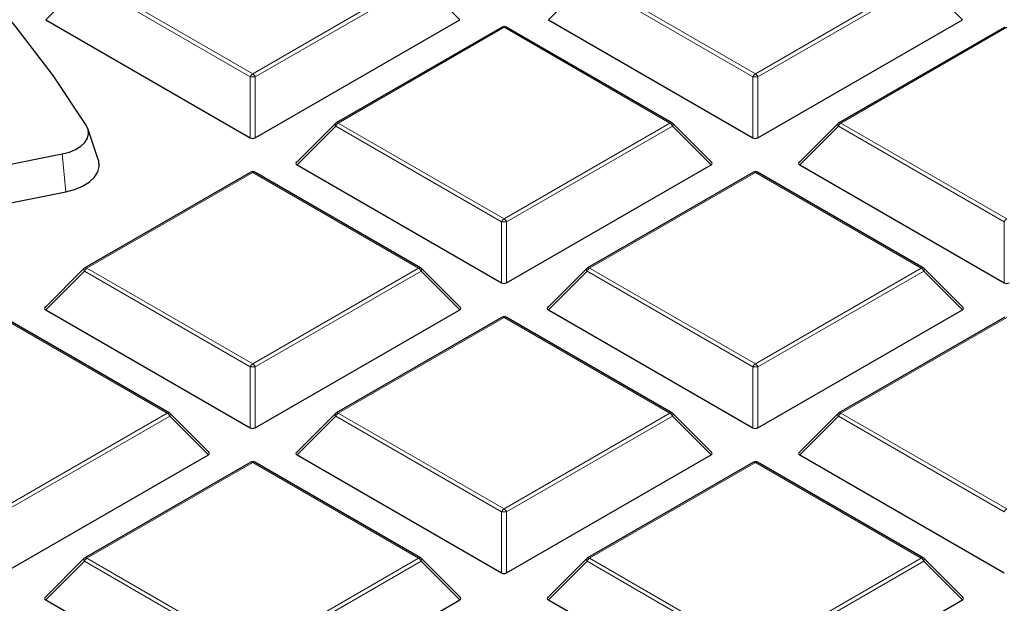
# Model space of a CAD drawing. Units: millimetres. Extents: x 0 to 420, y 0 to 297.
# Drawn here: x 337 to 351, y 204 to 212 of the extents above; entities that cross this region are included whole.
import ezdxf

# ---------------------------------------------------------------- set-up
doc = ezdxf.new("R2010")
doc.units = ezdxf.units.MM

msp = doc.modelspace()

# ---------------------------------------------------------------- linework, layer by layer
at = {"color": 8, "linetype": 'Continuous', "lineweight": 18}
for p, q in [((337.517845, 212.929437), (336.957961, 212.369523)), ((339.918433, 211.543606), (337.517845, 212.929437)), ((337.552837, 212.972967), (339.953426, 211.587137)), ((339.953426, 211.587137), (342.354015, 212.972967)), ((342.389008, 212.929437), (339.988419, 211.543606)), ((342.948891, 212.369523), (342.389008, 212.929437)), ((344.790943, 212.929437), (344.23106, 212.369523)), ((347.191532, 211.543606), (344.790943, 212.929437)), ((344.825936, 212.972967), (347.226525, 211.587137)), ((347.226525, 211.587137), (349.627113, 212.972967)), ((349.662106, 212.929437), (347.261517, 211.543606)), ((350.221989, 212.369523), (349.662106, 212.929437)), ((343.589975, 212.259462), (341.189387, 210.873632)), ((345.990564, 210.873632), (343.589975, 212.259462)), ((350.863074, 212.259462), (348.462485, 210.873632)), ((339.918433, 210.660479), (339.918433, 211.543606)), ((339.988419, 211.543606), (339.988419, 210.660479)), ((347.191532, 210.660479), (347.191532, 211.543606)), ((347.261517, 211.543606), (347.261517, 210.660479)), ((341.189387, 210.873632), (343.589975, 209.487802)), ((343.589975, 209.487802), (345.990564, 210.873632)), ((348.462485, 210.873632), (350.863074, 209.487802)), ((341.154394, 210.830101), (340.59451, 210.270188)), ((343.554983, 209.444271), (341.154394, 210.830101)), ((346.025557, 210.830101), (343.624968, 209.444271)), ((346.58544, 210.270188), (346.025557, 210.830101)), ((348.427492, 210.830101), (347.867609, 210.270188)), ((350.828081, 209.444271), (348.427492, 210.830101)), ((337.198862, 210.426185), (337.248079, 209.87589)), ((339.953426, 210.160127), (337.552837, 208.774297)), ((342.354015, 208.774297), (339.953426, 210.160127)), ((347.226525, 210.160127), (344.825936, 208.774297)), ((349.627113, 208.774297), (347.226525, 210.160127)), ((343.554983, 208.561143), (343.554983, 209.444271)), ((343.624968, 209.444271), (343.624968, 208.561143)), ((350.828081, 208.561143), (350.828081, 209.444271)), ((337.517845, 208.730766), (336.957961, 208.170853)), ((339.918433, 207.344936), (337.517845, 208.730766)), ((337.552837, 208.774297), (339.953426, 207.388466)), ((339.953426, 207.388466), (342.354015, 208.774297)), ((342.389008, 208.730766), (339.988419, 207.344936)), ((342.948891, 208.170853), (342.389008, 208.730766)), ((344.790943, 208.730766), (344.23106, 208.170853)), ((347.191532, 207.344936), (344.790943, 208.730766)), ((344.825936, 208.774297), (347.226525, 207.388466)), ((347.226525, 207.388466), (349.627113, 208.774297)), ((349.662106, 208.730766), (347.261517, 207.344936)), ((350.221989, 208.170853), (349.662106, 208.730766)), ((338.717466, 206.674962), (336.316877, 208.060792)), ((343.589975, 208.060792), (341.189387, 206.674962)), ((345.990564, 206.674962), (343.589975, 208.060792)), ((350.863074, 208.060792), (348.462485, 206.674962)), ((339.918433, 206.461808), (339.918433, 207.344936)), ((339.988419, 207.344936), (339.988419, 206.461808)), ((347.191532, 206.461808), (347.191532, 207.344936)), ((347.261517, 207.344936), (347.261517, 206.461808)), ((336.316877, 205.289131), (338.717466, 206.674962)), ((338.752459, 206.631431), (336.35187, 205.245601)), ((339.312342, 206.071517), (338.752459, 206.631431)), ((341.154394, 206.631431), (340.59451, 206.071517)), ((343.554983, 205.245601), (341.154394, 206.631431)), ((341.189387, 206.674962), (343.589975, 205.289131)), ((343.589975, 205.289131), (345.990564, 206.674962)), ((346.025557, 206.631431), (343.624968, 205.245601)), ((346.58544, 206.071517), (346.025557, 206.631431)), ((348.427492, 206.631431), (347.867609, 206.071517)), ((350.828081, 205.245601), (348.427492, 206.631431)), ((348.462485, 206.674962), (350.863074, 205.289131)), ((339.953426, 205.961457), (337.552837, 204.575627)), ((342.354015, 204.575627), (339.953426, 205.961457)), ((347.226525, 205.961457), (344.825936, 204.575627)), ((349.627113, 204.575627), (347.226525, 205.961457)), ((343.554983, 204.362473), (343.554983, 205.245601)), ((343.624968, 205.245601), (343.624968, 204.362473)), ((337.552837, 204.575627), (339.953426, 203.189796)), ((339.953426, 203.189796), (342.354015, 204.575627)), ((344.825936, 204.575627), (347.226525, 203.189796)), ((347.226525, 203.189796), (349.627113, 204.575627)), ((337.517845, 204.532096), (336.957961, 203.972182)), ((339.918433, 203.146266), (337.517845, 204.532096)), ((342.389008, 204.532096), (339.988419, 203.146266)), ((342.948891, 203.972182), (342.389008, 204.532096)), ((344.790943, 204.532096), (344.23106, 203.972182)), ((347.191532, 203.146266), (344.790943, 204.532096)), ((349.662106, 204.532096), (347.261517, 203.146266)), ((350.221989, 203.972182), (349.662106, 204.532096))]:
    msp.add_line(p, q, dxfattribs=at)
at = {"color": 7, "linetype": 'Continuous', "lineweight": 25}
for p, q in [((336.957961, 212.369523), (339.918433, 210.660479)), ((339.988419, 210.660479), (342.948891, 212.369523)), ((344.23106, 212.369523), (347.191532, 210.660479)), ((347.261517, 210.660479), (350.221989, 212.369523)), ((343.561406, 212.262291), (341.160817, 210.876461)), ((346.019133, 210.876461), (343.618544, 212.262291)), ((350.834505, 212.262291), (348.433916, 210.876461)), ((341.148979, 210.867378), (340.585486, 210.303854)), ((346.594464, 210.303854), (346.030971, 210.867378)), ((348.422078, 210.867378), (347.858585, 210.303854)), ((337.719831, 210.34447), (337.56949, 210.79432)), ((331.921484, 209.392015), (337.198862, 210.426185)), ((339.924857, 210.162956), (337.524268, 208.777126)), ((342.382584, 208.777126), (339.981995, 210.162956)), ((340.59451, 210.270188), (343.554983, 208.561143)), ((343.624968, 208.561143), (346.58544, 210.270188)), ((347.197955, 210.162956), (344.797367, 208.777126)), ((349.655682, 208.777126), (347.255094, 210.162956)), ((347.867609, 210.270188), (350.828081, 208.561143)), ((331.970701, 208.84172), (337.248079, 209.87589)), ((337.51243, 208.768042), (336.948937, 208.204519)), ((342.957915, 208.204519), (342.394422, 208.768042)), ((344.785528, 208.768042), (344.222035, 208.204519)), ((350.231014, 208.204519), (349.667521, 208.768042)), ((336.957961, 208.170853), (339.918433, 206.461808)), ((339.988419, 206.461808), (342.948891, 208.170853)), ((344.23106, 208.170853), (347.191532, 206.461808)), ((347.261517, 206.461808), (350.221989, 208.170853)), ((338.746035, 206.677791), (336.345446, 208.063621)), ((343.561406, 208.063621), (341.160817, 206.677791)), ((346.019133, 206.677791), (343.618544, 208.063621)), ((350.834505, 208.063621), (348.433916, 206.677791)), ((339.321366, 206.105184), (338.757873, 206.668707)), ((341.148979, 206.668707), (340.585486, 206.105184)), ((346.594464, 206.105184), (346.030971, 206.668707)), ((348.422078, 206.668707), (347.858585, 206.105184)), ((336.35187, 204.362473), (339.312342, 206.071517)), ((340.59451, 206.071517), (343.554983, 204.362473)), ((343.624968, 204.362473), (346.58544, 206.071517)), ((347.867609, 206.071517), (350.828081, 204.362473)), ((339.924857, 205.964286), (337.524268, 204.578456)), ((342.382584, 204.578456), (339.981995, 205.964286)), ((347.197955, 205.964286), (344.797367, 204.578456)), ((349.655682, 204.578456), (347.255094, 205.964286)), ((337.51243, 204.569372), (336.948937, 204.005849)), ((342.957915, 204.005849), (342.394422, 204.569372)), ((344.785528, 204.569372), (344.222035, 204.005849)), ((350.231014, 204.005849), (349.667521, 204.569372)), ((336.957961, 203.972182), (339.918433, 202.263138)), ((339.988419, 202.263138), (342.948891, 203.972182)), ((344.23106, 203.972182), (347.191532, 202.263138)), ((347.261517, 202.263138), (350.221989, 203.972182))]:
    msp.add_line(p, q, dxfattribs=at)
at = {"color": 7, "linetype": 'Continuous', "lineweight": 25, "flags": 128}
for points in [[(337.545672, 210.843965), (337.064235, 211.55972), (336.532124, 212.263416), (335.950243, 212.953859), (335.31958, 213.629875), (334.641205, 214.290318), (333.916271, 214.934064), (333.146009, 215.560022), (332.331727, 216.167128), (331.474808, 216.754352), (330.576706, 217.320695)], [(337.198862, 210.426185), (337.300432, 210.452851), (337.390855, 210.490592), (337.466556, 210.537915), (337.524542, 210.592948), (337.56252, 210.653517), (337.578989, 210.717226), (337.573298, 210.781556), (337.545672, 210.843965)], [(337.248079, 209.87589), (337.377362, 209.909833), (337.492457, 209.957871), (337.588813, 210.018105), (337.66262, 210.088155), (337.71096, 210.165249), (337.731923, 210.246341), (337.724679, 210.328224), (337.719831, 210.34447)]]:
    msp.add_lwpolyline(points, dxfattribs=at)
at = {"color": 8, "linetype": 'Continuous', "lineweight": 18, "flags": 128}
for points in [[(341.154394, 210.830101), (341.150422, 210.837301), (341.147505, 210.84422), (341.145723, 210.850672), (341.145124, 210.856483), (341.145723, 210.861494), (341.147505, 210.86557), (341.148979, 210.867378)], [(346.030971, 210.867378), (346.032445, 210.86557), (346.034227, 210.861494), (346.034827, 210.856483), (346.034227, 210.850672), (346.032445, 210.84422), (346.029529, 210.837301), (346.025557, 210.830101)], [(348.427492, 210.830101), (348.42352, 210.837301), (348.420604, 210.84422), (348.418822, 210.850672), (348.418222, 210.856483), (348.418822, 210.861494), (348.420604, 210.86557), (348.422078, 210.867378)], [(337.517845, 208.730766), (337.513873, 208.737965), (337.510956, 208.744885), (337.509174, 208.751337), (337.508575, 208.757147), (337.509174, 208.762158), (337.510956, 208.766234), (337.51243, 208.768042)], [(342.394422, 208.768042), (342.395896, 208.766234), (342.397678, 208.762158), (342.398278, 208.757147), (342.397678, 208.751337), (342.395896, 208.744885), (342.39298, 208.737965), (342.389008, 208.730766)], [(344.790943, 208.730766), (344.786971, 208.737965), (344.784055, 208.744885), (344.782272, 208.751337), (344.781673, 208.757147), (344.782272, 208.762158), (344.784055, 208.766234), (344.785528, 208.768042)], [(349.667521, 208.768042), (349.668994, 208.766234), (349.670777, 208.762158), (349.671376, 208.757147), (349.670777, 208.751337), (349.668994, 208.744885), (349.666078, 208.737965), (349.662106, 208.730766)], [(338.757873, 206.668707), (338.759347, 206.666899), (338.761129, 206.662823), (338.761729, 206.657812), (338.761129, 206.652002), (338.759347, 206.64555), (338.75643, 206.63863), (338.752459, 206.631431)], [(341.154394, 206.631431), (341.150422, 206.63863), (341.147505, 206.64555), (341.145723, 206.652002), (341.145124, 206.657812), (341.145723, 206.662823), (341.147505, 206.666899), (341.148979, 206.668707)], [(346.030971, 206.668707), (346.032445, 206.666899), (346.034227, 206.662823), (346.034827, 206.657812), (346.034227, 206.652002), (346.032445, 206.64555), (346.029529, 206.63863), (346.025557, 206.631431)], [(348.427492, 206.631431), (348.42352, 206.63863), (348.420604, 206.64555), (348.418822, 206.652002), (348.418222, 206.657812), (348.418822, 206.662823), (348.420604, 206.666899), (348.422078, 206.668707)], [(337.517845, 204.532096), (337.513873, 204.539295), (337.510956, 204.546215), (337.509174, 204.552667), (337.508575, 204.558477), (337.509174, 204.563488), (337.510956, 204.567564), (337.51243, 204.569372)], [(342.394422, 204.569372), (342.395896, 204.567564), (342.397678, 204.563488), (342.398278, 204.558477), (342.397678, 204.552667), (342.395896, 204.546215), (342.39298, 204.539295), (342.389008, 204.532096)], [(344.790943, 204.532096), (344.786971, 204.539295), (344.784055, 204.546215), (344.782272, 204.552667), (344.781673, 204.558477), (344.782272, 204.563488), (344.784055, 204.567564), (344.785528, 204.569372)], [(349.667521, 204.569372), (349.668994, 204.567564), (349.670777, 204.563488), (349.671376, 204.558477), (349.670777, 204.552667), (349.668994, 204.546215), (349.666078, 204.539295), (349.662106, 204.532096)]]:
    msp.add_lwpolyline(points, dxfattribs=at)
at = {"color": 7, "linetype": 'Continuous', "lineweight": 25}
for centre, start, end in [((343.589975, 212.212803), 60.0026883, 119.9973117), ((341.189387, 210.826973), 119.9973117, 135.0015519), ((345.990564, 210.826973), 44.9984481, 60.0026883), ((348.462485, 210.826973), 119.9973117, 135.0015519), ((339.953426, 210.113468), 60.0026883, 119.9973117), ((347.226525, 210.113468), 60.0026883, 119.9973117), ((337.552837, 208.727637), 119.9973117, 135.0015519), ((342.354015, 208.727637), 44.9984481, 60.0026883), ((344.825936, 208.727637), 119.9973117, 135.0015519), ((349.627113, 208.727637), 44.9984481, 60.0026883), ((343.589975, 208.014133), 60.0026883, 119.9973117), ((338.717466, 206.628302), 44.9984481, 60.0026883), ((341.189387, 206.628302), 119.9973117, 135.0015519), ((345.990564, 206.628302), 44.9984481, 60.0026883), ((348.462485, 206.628302), 119.9973117, 135.0015519), ((339.953426, 205.914798), 60.0026883, 119.9973117), ((347.226525, 205.914798), 60.0026883, 119.9973117), ((337.552837, 204.528967), 119.9973117, 135.0015519), ((342.354015, 204.528967), 44.9984481, 60.0026883), ((344.825936, 204.528967), 119.9973117, 135.0015519), ((349.627113, 204.528967), 44.9984481, 60.0026883)]:
    msp.add_arc(centre, 0.057143, start, end, dxfattribs=at)
at = {"color": 8, "linetype": 'Continuous', "lineweight": 18}
for centre, radius, start, end in [((343.573222, 212.235947), 0.028873, 54.5327836, 114.1567579), ((343.606729, 212.235947), 0.028873, 65.843242, 125.4672164), ((340.000726, 211.513284), 0.087701, 122.6379706, 159.7728862), ((339.906127, 211.513284), 0.087701, 20.2271138, 57.3620294), ((347.273824, 211.513284), 0.087701, 122.6379706, 159.7728862), ((347.179225, 211.513284), 0.087701, 20.2271138, 57.3620294), ((339.953426, 210.8201), 0.724352, 87.2310207, 92.7689793), ((347.226525, 210.8201), 0.724352, 87.2310207, 92.7689793), ((341.236686, 210.79978), 0.087701, 122.6379706, 159.7728862), ((341.172633, 210.850116), 0.028873, 54.5327836, 114.156758), ((346.007317, 210.850116), 0.028873, 65.8432421, 125.4672164), ((345.943265, 210.79978), 0.087701, 20.2271138, 57.3620294), ((348.509784, 210.79978), 0.087701, 122.6379706, 159.7728862), ((348.445732, 210.850116), 0.028873, 54.5327836, 114.1567579), ((339.936673, 210.136612), 0.028873, 54.5327836, 114.1567579), ((339.970179, 210.136612), 0.028873, 65.843242, 125.4672164), ((347.209771, 210.136612), 0.028873, 54.5327836, 114.1567579), ((347.243278, 210.136612), 0.028873, 65.843242, 125.4672164), ((343.637275, 209.413949), 0.087701, 122.6379706, 159.7728862), ((343.589975, 208.720765), 0.724352, 87.2310207, 92.7689793), ((343.542676, 209.413949), 0.087701, 20.2271138, 57.3620294), ((350.910373, 209.413949), 0.087701, 122.6379706, 159.7728862), ((337.600137, 208.700444), 0.087701, 122.6379706, 159.7728862), ((337.536084, 208.750781), 0.028873, 54.5327836, 114.1567579), ((342.370768, 208.750781), 0.028873, 65.843242, 125.4672164), ((342.306715, 208.700444), 0.087701, 20.2271138, 57.3620294), ((344.873235, 208.700444), 0.087701, 122.6379706, 159.7728862), ((344.809182, 208.750781), 0.028873, 54.5327836, 114.1567579), ((349.643867, 208.750781), 0.028873, 65.843242, 125.4672164), ((349.579814, 208.700444), 0.087701, 20.2271138, 57.3620294), ((343.573222, 208.037277), 0.028873, 54.5327836, 114.1567579), ((343.606729, 208.037277), 0.028873, 65.843242, 125.4672164), ((340.000726, 207.314614), 0.087701, 122.6379706, 159.7728862), ((339.953426, 206.62143), 0.724352, 87.2310207, 92.7689793), ((339.906127, 207.314614), 0.087701, 20.2271138, 57.3620294), ((347.273824, 207.314614), 0.087701, 122.6379706, 159.7728862), ((347.226525, 206.62143), 0.724352, 87.2310207, 92.7689793), ((347.179225, 207.314614), 0.087701, 20.2271138, 57.3620294), ((338.734219, 206.651446), 0.028873, 65.843242, 125.4672164), ((338.670166, 206.601109), 0.087701, 20.2271138, 57.3620294), ((341.236686, 206.601109), 0.087701, 122.6379706, 159.7728862), ((341.172633, 206.651446), 0.028873, 54.5327836, 114.156758), ((346.007317, 206.651446), 0.028873, 65.843242, 125.4672164), ((345.943265, 206.601109), 0.087701, 20.2271138, 57.3620294), ((348.509784, 206.601109), 0.087701, 122.6379706, 159.7728862), ((348.445732, 206.651446), 0.028873, 54.5327836, 114.156758), ((339.936673, 205.937941), 0.028873, 54.5327836, 114.156758), ((339.970179, 205.937941), 0.028873, 65.843242, 125.4672164), ((347.209771, 205.937941), 0.028873, 54.5327836, 114.1567579), ((347.243278, 205.937941), 0.028873, 65.843242, 125.4672164), ((343.637275, 205.215279), 0.087701, 122.6379706, 159.7728862), ((343.542676, 205.215279), 0.087701, 20.2271138, 57.3620294), ((350.910373, 205.215279), 0.087701, 122.6379706, 159.7728862), ((343.589975, 204.522095), 0.724352, 87.2310207, 92.7689793), ((337.600137, 204.501774), 0.087701, 122.6379706, 159.7728862), ((337.536084, 204.552111), 0.028873, 54.5327836, 114.1567579), ((342.370768, 204.552111), 0.028873, 65.843242, 125.4672164), ((342.306715, 204.501774), 0.087701, 20.2271138, 57.3620294), ((344.873235, 204.501774), 0.087701, 122.6379706, 159.7728862), ((344.809182, 204.552111), 0.028873, 54.5327836, 114.1567579), ((349.643867, 204.552111), 0.028873, 65.8432421, 125.4672164), ((349.579814, 204.501774), 0.087701, 20.2271138, 57.3620294)]:
    msp.add_arc(centre, radius, start, end, dxfattribs=at)
at = {"color": 7, "linetype": 'Continuous', "lineweight": 25}
for centre, major_axis, ratio, start_param, end_param in [((339.953426, 210.694147), (0.057143, 0), 0.745275232, 4.053330945, 5.371447016), ((347.226525, 210.694147), (0.057143, 0), 0.745275232, 4.053330945, 5.371447016), ((340.652832, 210.290389), (0.073771, 0), 0.447165139, 2.482534618, 3.800650689), ((346.527119, 210.290389), (0.073771, 0), 0.447165139, 5.624127271, 6.942243343), ((347.92593, 210.290389), (0.073771, 0), 0.447165139, 2.482534618, 3.800650689), ((343.589975, 208.594812), (0.057143, 0), 0.745275232, 4.053330945, 5.371447016), ((350.863074, 208.594812), (0.057143, 0), 0.745275232, 4.053330945, 5.371447016), ((337.016282, 208.191053), (0.073771, 0), 0.447165139, 2.482534618, 3.800650689), ((342.89057, 208.191053), (0.073771, 0), 0.447165139, 5.624127271, 6.942243343), ((344.289381, 208.191053), (0.073771, 0), 0.447165139, 2.482534618, 3.800650689), ((350.163668, 208.191053), (0.073771, 0), 0.447165139, 5.624127271, 6.942243343), ((339.953426, 206.495476), (0.057143, 0), 0.745275232, 4.053330945, 5.371447016), ((347.226525, 206.495476), (0.057143, 0), 0.745275232, 4.053330945, 5.371447016), ((339.254021, 206.091718), (0.073771, 0), 0.447165139, 5.624127271, 6.942243343), ((340.652832, 206.091718), (0.073771, 0), 0.447165139, 2.482534618, 3.800650689), ((346.527119, 206.091718), (0.073771, 0), 0.447165139, 5.624127271, 6.942243343), ((347.92593, 206.091718), (0.073771, 0), 0.447165139, 2.482534618, 3.800650689), ((343.589975, 204.396141), (0.057143, 0), 0.745275232, 4.053330945, 5.371447016), ((337.016282, 203.992383), (0.073771, 0), 0.447165139, 2.482534618, 3.800650689), ((342.89057, 203.992383), (0.073771, 0), 0.447165139, 5.624127271, 6.942243343), ((344.289381, 203.992383), (0.073771, 0), 0.447165139, 2.482534618, 3.800650689), ((350.163668, 203.992383), (0.073771, 0), 0.447165139, 5.624127271, 6.942243343)]:
    msp.add_ellipse(centre, major_axis=major_axis, ratio=ratio, start_param=start_param, end_param=end_param, dxfattribs=at)
for points, knots in [([(382.223555, 192.326874), (382.223863, 192.343207), (382.231335, 192.739535), (382.204241, 193.516009), (382.138751, 194.654961), (382.023055, 195.792025), (381.863812, 196.926594), (381.659306, 198.05816), (381.410052, 199.186193), (381.115955, 200.310156), (380.777077, 201.429496), (380.39344, 202.543639), (379.965084, 203.651987), (379.492066, 204.753914), (378.974468, 205.848764), (378.412409, 206.935852), (377.806045, 208.014462), (377.155588, 209.083854), (376.461302, 210.143263), (375.723514, 211.191905), (374.942617, 212.228989), (374.119065, 213.253715), (373.253383, 214.265288), (372.346155, 215.26292), (371.398024, 216.245843), (370.409689, 217.213308), (369.381895, 218.164595), (368.315431, 219.099014), (367.211119, 220.015908), (366.069811, 220.914657), (364.892384, 221.794674), (363.679731, 222.655411), (362.432763, 223.49635), (361.152397, 224.317009), (359.839564, 225.116932), (358.495214, 225.895686), (357.120298, 226.652867), (355.71577, 227.388097), (354.282566, 228.101029), (352.821628, 228.791336), (351.3339, 229.458708), (349.820328, 230.102851), (348.281861, 230.723484), (346.719454, 231.320342), (345.134064, 231.893172), (343.526654, 232.441731), (341.898192, 232.96579), (340.24965, 233.46513), (338.582006, 233.939543), (336.896247, 234.388829), (335.19336, 234.812803), (333.474344, 235.211285), (331.740201, 235.58411), (329.991938, 235.931121), (328.230571, 236.252171), (326.457118, 236.547125), (324.672605, 236.815858), (322.878062, 237.058256), (321.074523, 237.274215), (319.263028, 237.463642), (317.44462, 237.626458), (315.620344, 237.762592), (313.79125, 237.871986), (311.958389, 237.954592), (310.122815, 238.010376), (308.285582, 238.039313), (306.447746, 238.041392), (304.61037, 238.016607), (302.774508, 237.964989), (300.941241, 237.886496), (299.111551, 237.781397), (297.286749, 237.648874), (295.541527, 237.498627), (294.408656, 237.379421), (293.879283, 237.323718)], [0, 0, 0, 0, 0.000573678, 0.013920982, 0.027267055, 0.040618271, 0.053982044, 0.067365549, 0.080775609, 0.094218579, 0.107700239, 0.121225701, 0.134799325, 0.148424649, 0.162104341, 0.175840169, 0.189632995, 0.203482793, 0.217388694, 0.231349047, 0.245361508, 0.259423142, 0.273530531, 0.287679901, 0.301867235, 0.316088389, 0.330339199, 0.344615569, 0.35891355, 0.373229401, 0.387559634, 0.401901045, 0.416250731, 0.430606095, 0.444964846, 0.459324902, 0.473684114, 0.488041107, 0.502394737, 0.51674407, 0.531088358, 0.545427024, 0.559759635, 0.574085888, 0.588405593, 0.602718656, 0.617025066, 0.631324885, 0.645618232, 0.659905282, 0.674186248, 0.688461382, 0.702730967, 0.716995309, 0.731254734, 0.745509587, 0.759760225, 0.774007016, 0.788250339, 0.802490577, 0.816728121, 0.830963367, 0.845196712, 0.859428558, 0.873659307, 0.887889365, 0.902119137, 0.916349031, 0.93057933, 0.944810429, 0.959042738, 0.973276665, 0.987512615, 1, 1, 1, 1]), ([(358.181304, 208.426758), (358.119151, 208.676441), (357.98423, 209.218453), (357.722485, 210.047531), (357.407534, 210.914254), (357.047265, 211.775117), (356.643493, 212.629498), (356.196138, 213.476601), (355.705682, 214.315674), (355.172515, 215.145958), (354.597105, 215.9667), (353.979956, 216.777153), (353.321615, 217.576582), (352.622673, 218.364261), (351.883758, 219.139481), (351.105536, 219.901543), (350.28871, 220.649766), (349.434019, 221.383485), (348.542233, 222.102051), (347.614156, 222.80483), (346.650621, 223.491209), (345.652492, 224.160589), (344.620662, 224.812389), (343.556053, 225.446043), (342.459611, 226.061006), (341.332311, 226.656749), (340.17515, 227.232761), (338.989149, 227.78855), (337.775354, 228.32364), (336.534832, 228.837574), (335.268676, 229.329915), (333.977995, 229.800241), (332.663924, 230.248153), (331.327613, 230.673267), (329.970233, 231.075222), (328.592973, 231.453674), (327.197038, 231.808301), (325.783649, 232.1388), (324.354042, 232.444889), (322.909469, 232.726306), (321.45119, 232.982811), (319.980481, 233.214185), (318.498628, 233.42023), (317.006925, 233.600771), (315.506676, 233.755651), (313.999191, 233.884745), (312.485789, 233.987914), (310.967789, 234.065179), (309.446527, 234.116063), (308.198181, 234.137368), (307.457399, 234.139141), (307.224484, 234.139699)], [0, 0, 0, 0, 0.017589835, 0.038184067, 0.058788746, 0.079404751, 0.100032547, 0.12067222, 0.141323516, 0.161985901, 0.182658628, 0.203340798, 0.224031417, 0.244729451, 0.265433864, 0.286143656, 0.306857885, 0.327575681, 0.348296261, 0.369018925, 0.389743063, 0.410468151, 0.43119374, 0.451919403, 0.472644795, 0.493369682, 0.514093881, 0.534817252, 0.555539689, 0.576261121, 0.596981499, 0.617700802, 0.638419022, 0.65913617, 0.679852268, 0.700567351, 0.721281459, 0.741994642, 0.762706953, 0.783418453, 0.804129202, 0.824839266, 0.845548712, 0.866257609, 0.886966027, 0.907674038, 0.928381711, 0.949089121, 0.969796339, 0.990503438, 1, 1, 1, 1])]:
    msp.add_open_spline(points, degree=3, knots=knots, dxfattribs=at)

doc.saveas('drawing.dxf')
